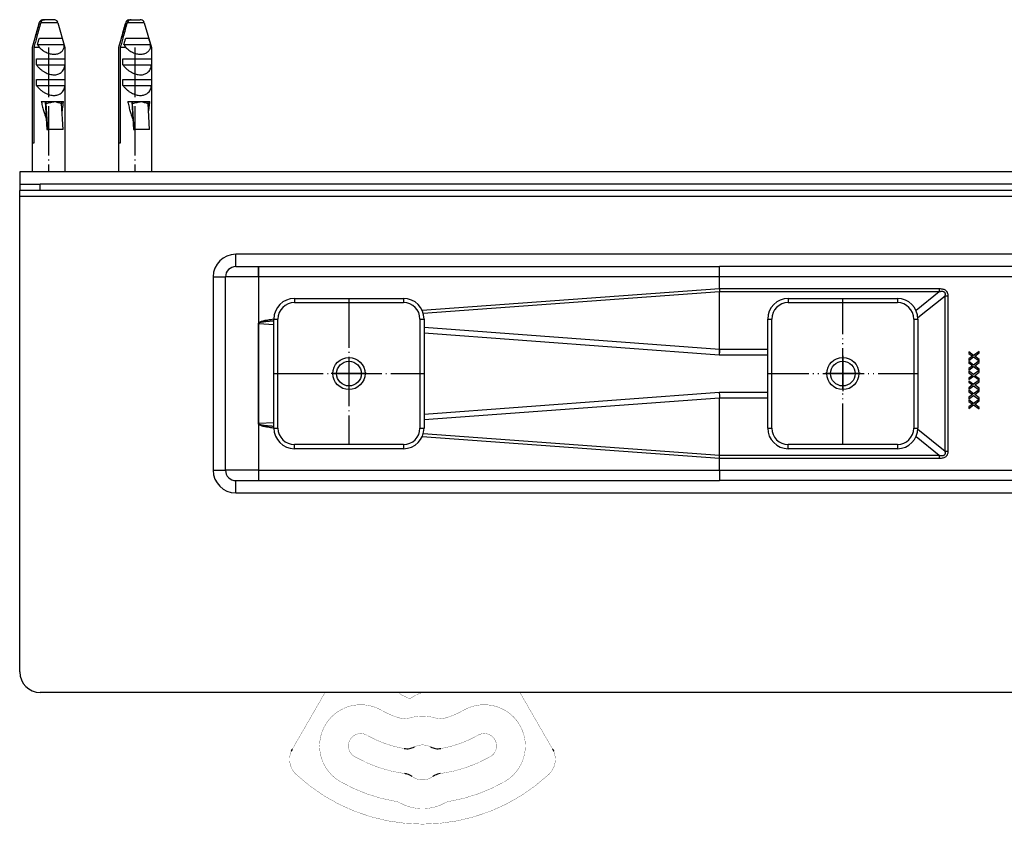
# Model space of a CAD drawing. Units: millimetres. Extents: x -128 to 405, y 0 to 842.
# Drawn here: x -128 to -8, y 509 to 606 of the extents above; entities that cross this region are included whole.
import ezdxf

# ---------------------------------------------------------------- set-up
doc = ezdxf.new("R2010")
doc.units = ezdxf.units.MM
doc.linetypes.add('DOT_CENTER', pattern=[14, 12, -1, 0, -1])
doc.linetypes.add('PHANTOM', pattern=[13, 10, -1, 0, -1, 0, -1])
doc.layers.add('1', color=7, linetype='Continuous')

# ---------------------------------------------------------------- blocks, each defined once
blk = doc.blocks.new('915055001_19mm__1', base_point=(-176.19, 1126.7))
at = {"color": 3, "linetype": 'Continuous'}
for p, q in [((-189.44, 1144.95), (-189.44, 1143.95)), ((-189.44, 1143.95), (-162.94, 1143.95)), ((-162.94, 1144.95), (-162.94, 1143.95)), ((-194.44, 1139.95), (-193.44, 1139.95)), ((-193.44, 1113.45), (-193.44, 1139.95)), ((-158.94, 1139.95), (-158.94, 1113.45)), ((-158.94, 1139.95), (-157.94, 1139.95)), ((-194.44, 1113.45), (-193.44, 1113.45)), ((-158.94, 1113.45), (-157.94, 1113.45)), ((-189.44, 1108.45), (-189.44, 1109.45)), ((-162.94, 1109.45), (-189.44, 1109.45)), ((-162.94, 1109.45), (-162.94, 1108.45))]:
    blk.add_line(p, q, dxfattribs=at)
at = {"color": 7, "linetype": 'Continuous'}
for p, q in [((-189.44, 1144.95), (-162.94, 1144.95)), ((-194.44, 1113.45), (-194.44, 1139.95)), ((-157.94, 1139.95), (-157.94, 1113.45)), ((-162.94, 1108.45), (-189.44, 1108.45))]:
    blk.add_line(p, q, dxfattribs=at)
blk.add_circle((-176.19, 1126.7), 3.9, dxfattribs=at)
for centre, start, end in [((-189.44, 1139.95), 90, 180), ((-162.94, 1139.95), 360, 90), ((-189.44, 1113.45), 180, 270), ((-162.94, 1113.45), 270, 360)]:
    blk.add_arc(centre, 5, start, end, dxfattribs=at)
at = {"color": 3, "linetype": 'Continuous'}
for centre, start, end in [((-189.44, 1139.95), 90, 180), ((-162.94, 1139.95), 360, 90), ((-189.44, 1113.45), 180, 270), ((-162.94, 1113.45), 270, 0)]:
    blk.add_arc(centre, 4, start, end, dxfattribs=at)
at = {"layer": '1', "color": 2, "linetype": 'DOT_CENTER'}
for p, q in [((-176.19, 1144.95), (-176.19, 1109.45)), ((-194.44, 1126.7), (-157.94, 1126.7)), ((-171.9, 1126.7), (-180.48, 1126.7))]:
    blk.add_line(p, q, dxfattribs=at)
blk = doc.blocks.new('915055001_19mm__2', base_point=(-176.19, 1126.7))
blk.add_blockref('915055001_19mm__1', (-176.19, 1126.7))
blk = doc.blocks.new('915055001_19mm__7', base_point=(-56.19, 1126.7))
at = {"color": 7, "linetype": 'Continuous'}
for p, q in [((-69.44, 1144.95), (-42.94, 1144.95)), ((-74.44, 1113.45), (-74.44, 1139.95)), ((-37.94, 1139.95), (-37.94, 1113.45)), ((-42.94, 1108.45), (-69.44, 1108.45))]:
    blk.add_line(p, q, dxfattribs=at)
at = {"color": 3, "linetype": 'Continuous'}
for p, q in [((-69.44, 1144.95), (-69.44, 1143.95)), ((-69.44, 1143.95), (-42.94, 1143.95)), ((-42.94, 1144.95), (-42.94, 1143.95)), ((-74.44, 1139.95), (-73.44, 1139.95)), ((-73.44, 1113.45), (-73.44, 1139.95)), ((-38.94, 1139.95), (-38.94, 1113.45)), ((-38.94, 1139.95), (-37.94, 1139.95)), ((-74.44, 1113.45), (-73.44, 1113.45)), ((-38.94, 1113.45), (-37.94, 1113.45)), ((-42.94, 1109.45), (-69.44, 1109.45)), ((-69.44, 1108.45), (-69.44, 1109.45)), ((-42.94, 1109.45), (-42.94, 1108.45))]:
    blk.add_line(p, q, dxfattribs=at)
at = {"color": 7, "linetype": 'Continuous'}
blk.add_circle((-56.19, 1126.7), 3.9, dxfattribs=at)
for centre, start, end in [((-69.44, 1139.95), 90, 180), ((-42.94, 1139.95), 0, 90), ((-69.44, 1113.45), 180, 270), ((-42.94, 1113.45), 270, 360)]:
    blk.add_arc(centre, 5, start, end, dxfattribs=at)
at = {"color": 3, "linetype": 'Continuous'}
for centre, start, end in [((-69.44, 1139.95), 90, 180), ((-42.94, 1139.95), 0, 90), ((-69.44, 1113.45), 180, 270), ((-42.94, 1113.45), 270, 0)]:
    blk.add_arc(centre, 4, start, end, dxfattribs=at)
at = {"layer": '1', "color": 2, "linetype": 'PHANTOM'}
for p, q in [((-56.19, 1109.45), (-56.19, 1144.95)), ((-74.44, 1126.7), (-37.94, 1126.7))]:
    blk.add_line(p, q, dxfattribs=at)
at = {"layer": '1', "color": 2, "linetype": 'DOT_CENTER'}
for p, q in [((-56.19, 1130.99), (-56.19, 1122.41)), ((-51.9, 1126.7), (-60.48, 1126.7))]:
    blk.add_line(p, q, dxfattribs=at)
blk = doc.blocks.new('915055001_19mm_2__8', base_point=(-56.19, 1126.7))
blk.add_blockref('915055001_19mm__7', (-56.19, 1126.7))
blk = doc.blocks.new('984904533__14', base_point=(-238.68, 1194.2))
at = {"color": 7, "linetype": 'Continuous'}
for p, q in [((-251.45, 1211.97), (-253.2, 1205.9)), ((-250.69, 1212.68), (-250.49, 1212.7)), ((-250.49, 1212.7), (-250.15, 1212.7)), ((-247.9, 1212.7), (-250.15, 1212.7)), ((-247.7, 1212.68), (-247.9, 1212.7)), ((-246.94, 1211.97), (-245.2, 1205.9)), ((-230.45, 1211.97), (-232.19, 1205.9)), ((-229.69, 1212.68), (-229.49, 1212.7)), ((-229.49, 1212.7), (-229.15, 1212.7)), ((-229.15, 1212.7), (-226.9, 1212.7)), ((-226.7, 1212.68), (-226.9, 1212.7)), ((-225.94, 1211.97), (-224.19, 1205.9)), ((-253.2, 1205.9), (-253.1, 1205.9)), ((-253.2, 1205.9), (-253.2, 1175.7)), ((-253.1, 1182.7), (-253.1, 1205.9)), ((-252.77, 1205.9), (-252.77, 1182.7)), ((-251.4, 1205.9), (-252.77, 1205.9)), ((-251.88, 1206.7), (-245.44, 1206.7)), ((-251.42, 1208.2), (-248.54, 1208.2)), ((-247.64, 1208.2), (-245.9, 1208.2)), ((-245.2, 1205.9), (-245.38, 1205.9)), ((-245.2, 1205.9), (-245.2, 1175.7)), ((-232.19, 1205.9), (-232.19, 1175.7)), ((-232.19, 1205.9), (-232.1, 1205.9)), ((-232.1, 1182.7), (-232.1, 1205.9)), ((-231.77, 1205.9), (-231.77, 1182.7)), ((-230.4, 1205.9), (-231.77, 1205.9)), ((-230.87, 1206.7), (-224.44, 1206.7)), ((-230.42, 1208.2), (-227.53, 1208.2)), ((-226.64, 1208.2), (-224.9, 1208.2)), ((-224.19, 1205.9), (-224.38, 1205.9)), ((-224.19, 1205.9), (-224.19, 1175.7)), ((-252.11, 1203.2), (-245.21, 1203.2)), ((-252.11, 1201.7), (-252.11, 1203.2)), ((-252.11, 1201.7), (-245.21, 1201.7)), ((-245.21, 1203.2), (-245.21, 1201.7)), ((-231.11, 1203.2), (-224.2, 1203.2)), ((-231.11, 1201.7), (-231.11, 1203.2)), ((-231.11, 1201.7), (-224.2, 1201.7)), ((-224.2, 1203.2), (-224.2, 1201.7)), ((-252.11, 1198.2), (-245.21, 1198.2)), ((-252.11, 1196.7), (-252.11, 1198.2)), ((-252.11, 1196.7), (-245.21, 1196.7)), ((-245.21, 1198.2), (-245.21, 1196.7)), ((-231.11, 1198.2), (-224.2, 1198.2)), ((-231.11, 1196.7), (-231.11, 1198.2)), ((-231.11, 1196.7), (-224.2, 1196.7)), ((-224.2, 1198.2), (-224.2, 1196.7)), ((-250.95, 1192.8), (-249.98, 1192.8)), ((-249.98, 1192.8), (-249.57, 1185.99)), ((-249.98, 1192.8), (-249.88, 1192.8)), ((-249.88, 1192.8), (-246.3, 1192.8)), ((-249.4, 1185.99), (-249.78, 1192.3)), ((-247.71, 1192.76), (-247.71, 1192.78)), ((-246.3, 1192.8), (-246.21, 1192.8)), ((-246.21, 1192.8), (-245.57, 1192.8)), ((-245.64, 1185.99), (-246.01, 1192.3)), ((-229.95, 1192.8), (-228.97, 1192.8)), ((-228.97, 1192.8), (-228.88, 1192.8)), ((-228.97, 1192.8), (-228.57, 1185.99)), ((-228.88, 1192.8), (-225.3, 1192.8)), ((-228.4, 1185.99), (-228.78, 1192.3)), ((-226.71, 1192.76), (-226.71, 1192.78)), ((-225.3, 1192.8), (-225.2, 1192.8)), ((-225.2, 1192.8), (-224.56, 1192.8)), ((-224.63, 1185.99), (-225.01, 1192.3)), ((-249.57, 1185.99), (-249.4, 1185.99)), ((-245.64, 1185.99), (-249.4, 1185.99)), ((-228.57, 1185.99), (-228.4, 1185.99)), ((-224.63, 1185.99), (-228.4, 1185.99)), ((-252.77, 1182.7), (-253.1, 1182.7)), ((-231.77, 1182.7), (-232.1, 1182.7))]:
    blk.add_line(p, q, dxfattribs=at)
at = {"color": 3, "linetype": 'Continuous'}
for p, q in [((-251.44, 1211.97), (-251.45, 1211.97)), ((-246.94, 1211.97), (-251.1, 1211.97)), ((-230.43, 1211.97), (-230.45, 1211.97)), ((-225.94, 1211.97), (-230.1, 1211.97))]:
    blk.add_line(p, q, dxfattribs=at)
at = {"color": 7, "linetype": 'Continuous'}
for centre, radius, start, end in [((-250.49, 1211.7), 1, 101.3189, 164), ((-250.49, 1211.72), 0.981, 101.641, 164.8695), ((-250.15, 1211.71), 0.985, 90.1435, 164.6584), ((-247.9, 1211.7), 1, 16, 78.6811), ((-229.49, 1211.7), 1, 101.3189, 164), ((-229.49, 1211.72), 0.981, 101.641, 164.8695), ((-229.15, 1211.71), 0.985, 90.1435, 164.6584), ((-226.9, 1211.7), 1, 16, 78.6811), ((-246.87, 1209.1), 5.55, 205.6454, 215.2661), ((-248.97, 1206), 3.6, 358.2717, 11.1266), ((-225.87, 1209.1), 5.55, 205.6454, 215.2661), ((-227.97, 1206), 3.6, 358.2717, 11.1266)]:
    blk.add_arc(centre, radius, start, end, dxfattribs=at)
for points, knots in [([(-253.1, 1205.9), (-252.98, 1206.34), (-252.74, 1207.24), (-252.34, 1208.7), (-251.91, 1210.28), (-251.59, 1211.41), (-251.44, 1211.97)], [0, 0, 0, 0, 1.389598, 2.779173, 4.540789, 6.30231, 6.30231, 6.30231, 6.30231]), ([(-251.1, 1211.97), (-251.26, 1211.41), (-251.57, 1210.28), (-252, 1208.7), (-252.4, 1207.24), (-252.65, 1206.34), (-252.77, 1205.9)], [0, 0, 0, 0, 1.761521, 3.523138, 4.912712, 6.30231, 6.30231, 6.30231, 6.30231]), ([(-232.1, 1205.9), (-231.98, 1206.34), (-231.73, 1207.24), (-231.34, 1208.7), (-230.9, 1210.28), (-230.59, 1211.41), (-230.43, 1211.97)], [0, 0, 0, 0, 1.389598, 2.779173, 4.540789, 6.30231, 6.30231, 6.30231, 6.30231]), ([(-230.1, 1211.97), (-230.26, 1211.41), (-230.57, 1210.28), (-231, 1208.7), (-231.4, 1207.24), (-231.64, 1206.34), (-231.77, 1205.9)], [0, 0, 0, 0, 1.761521, 3.523138, 4.912712, 6.30231, 6.30231, 6.30231, 6.30231]), ([(-251.88, 1206.7), (-251.8, 1206.95), (-251.65, 1207.45), (-251.5, 1207.95), (-251.42, 1208.2)], [0, 0, 0, 0, 0.783673, 1.567228, 1.567228, 1.567228, 1.567228]), ([(-251.4, 1205.9), (-251.16, 1205.68), (-250.67, 1205.25), (-249.8, 1204.74), (-248.85, 1204.39), (-247.88, 1204.26), (-246.99, 1204.37), (-246.24, 1204.72), (-245.68, 1205.25), (-245.48, 1205.68), (-245.38, 1205.9)], [0, 0, 0, 0, 0.962757, 1.979314, 3.001237, 3.976862, 4.870689, 5.678006, 6.417979, 7.114868, 7.114868, 7.114868, 7.114868]), ([(-248.54, 1208.2), (-248.38, 1208.2), (-248.08, 1208.2), (-247.79, 1208.2), (-247.64, 1208.2)], [0, 0, 0, 0, 0.4589272, 0.8951551, 0.8951551, 0.8951551, 0.8951551]), ([(-245.9, 1208.2), (-245.82, 1207.95), (-245.67, 1207.45), (-245.52, 1206.95), (-245.44, 1206.7)], [0, 0, 0, 0, 0.783555, 1.567228, 1.567228, 1.567228, 1.567228]), ([(-230.87, 1206.7), (-230.8, 1206.95), (-230.65, 1207.45), (-230.5, 1207.95), (-230.42, 1208.2)], [0, 0, 0, 0, 0.783673, 1.567228, 1.567228, 1.567228, 1.567228]), ([(-230.4, 1205.9), (-230.16, 1205.68), (-229.66, 1205.25), (-228.79, 1204.74), (-227.85, 1204.39), (-226.88, 1204.26), (-225.98, 1204.37), (-225.23, 1204.72), (-224.68, 1205.25), (-224.47, 1205.68), (-224.38, 1205.9)], [0, 0, 0, 0, 0.962757, 1.979314, 3.001237, 3.976862, 4.870689, 5.678006, 6.417979, 7.114868, 7.114868, 7.114868, 7.114868]), ([(-227.53, 1208.2), (-227.38, 1208.2), (-227.08, 1208.2), (-226.78, 1208.2), (-226.64, 1208.2)], [0, 0, 0, 0, 0.4589274, 0.8951565, 0.8951565, 0.8951565, 0.8951565]), ([(-224.9, 1208.2), (-224.82, 1207.95), (-224.67, 1207.45), (-224.52, 1206.95), (-224.44, 1206.7)], [0, 0, 0, 0, 0.783555, 1.567228, 1.567228, 1.567228, 1.567228]), ([(-252.11, 1201.7), (-251.98, 1201.52), (-251.7, 1201.17), (-251.2, 1200.7), (-250.66, 1200.27), (-249.92, 1199.8), (-248.99, 1199.42), (-247.9, 1199.25), (-246.93, 1199.38), (-246.22, 1199.74), (-245.75, 1200.19), (-245.46, 1200.65), (-245.27, 1201.16), (-245.23, 1201.52), (-245.21, 1201.7)], [0, 0, 0, 0, 0.662694, 1.349996, 2.047564, 2.739471, 3.9674, 5.048979, 5.988867, 6.864981, 7.393448, 7.92444, 8.463113, 9.010559, 9.010559, 9.010559, 9.010559]), ([(-231.11, 1201.7), (-230.97, 1201.52), (-230.69, 1201.17), (-230.2, 1200.7), (-229.66, 1200.27), (-228.92, 1199.8), (-227.98, 1199.42), (-226.9, 1199.25), (-225.93, 1199.38), (-225.22, 1199.74), (-224.75, 1200.19), (-224.46, 1200.65), (-224.27, 1201.16), (-224.23, 1201.52), (-224.2, 1201.7)], [0, 0, 0, 0, 0.662694, 1.349996, 2.047564, 2.739471, 3.9674, 5.048979, 5.988867, 6.864981, 7.393448, 7.92444, 8.463113, 9.010559, 9.010559, 9.010559, 9.010559]), ([(-252.11, 1196.7), (-251.98, 1196.52), (-251.7, 1196.17), (-251.2, 1195.7), (-250.66, 1195.27), (-249.92, 1194.8), (-248.99, 1194.42), (-247.9, 1194.25), (-246.93, 1194.38), (-246.22, 1194.74), (-245.75, 1195.19), (-245.46, 1195.65), (-245.27, 1196.16), (-245.23, 1196.52), (-245.21, 1196.7)], [0, 0, 0, 0, 0.662693, 1.349995, 2.047563, 2.739469, 3.9674, 5.048979, 5.988867, 6.864981, 7.393448, 7.92444, 8.463113, 9.010559, 9.010559, 9.010559, 9.010559]), ([(-231.11, 1196.7), (-230.97, 1196.52), (-230.69, 1196.17), (-230.2, 1195.7), (-229.66, 1195.27), (-228.92, 1194.8), (-227.98, 1194.42), (-226.9, 1194.25), (-225.93, 1194.38), (-225.22, 1194.74), (-224.75, 1195.19), (-224.46, 1195.65), (-224.27, 1196.16), (-224.23, 1196.52), (-224.2, 1196.7)], [0, 0, 0, 0, 0.662693, 1.349995, 2.047563, 2.739469, 3.9674, 5.048979, 5.988867, 6.864981, 7.393448, 7.92444, 8.463113, 9.010559, 9.010559, 9.010559, 9.010559]), ([(-250.95, 1192.8), (-250.94, 1192.78), (-250.94, 1192.74), (-250.84, 1192.3), (-250.65, 1191.5), (-250.35, 1190.39), (-250.05, 1189.4), (-249.83, 1188.78), (-249.72, 1188.49)], [0, 0, 0, 0, 0.058349, 0.116662, 1.367764, 2.514673, 3.55378, 4.481869, 4.481869, 4.481869, 4.481869]), ([(-249.78, 1192.3), (-249.78, 1192.43), (-249.79, 1192.63), (-249.93, 1192.75), (-249.98, 1192.8)], [0, 0, 0, 0, 0.3620165, 0.5528646, 0.5528646, 0.5528646, 0.5528646]), ([(-249.88, 1192.8), (-249.7, 1192.79), (-249.34, 1192.78), (-248.76, 1192.75), (-248.22, 1192.71), (-247.86, 1192.76), (-247.71, 1192.78)], [0, 0, 0, 0, 0.532036, 1.082055, 1.736158, 2.169879, 2.169879, 2.169879, 2.169879]), ([(-247.71, 1192.78), (-247.58, 1192.78), (-247.33, 1192.77), (-246.96, 1192.78), (-246.61, 1192.79), (-246.4, 1192.8), (-246.3, 1192.8)], [0, 0, 0, 0, 0.382558, 0.762326, 1.118381, 1.414563, 1.414563, 1.414563, 1.414563]), ([(-246.21, 1192.8), (-246.16, 1192.75), (-246.02, 1192.63), (-246.01, 1192.43), (-246.01, 1192.3)], [0, 0, 0, 0, 0.1908231, 0.5527938, 0.5527938, 0.5527938, 0.5527938]), ([(-245.89, 1190.34), (-245.86, 1190.57), (-245.78, 1191.06), (-245.67, 1191.84), (-245.61, 1192.41), (-245.57, 1192.74), (-245.57, 1192.78), (-245.57, 1192.8)], [0, 0, 0, 0, 0.700232, 1.485926, 2.361985, 2.419103, 2.476473, 2.476473, 2.476473, 2.476473]), ([(-229.95, 1192.8), (-229.94, 1192.78), (-229.93, 1192.74), (-229.83, 1192.3), (-229.65, 1191.5), (-229.35, 1190.39), (-229.05, 1189.4), (-228.83, 1188.78), (-228.72, 1188.49)], [0, 0, 0, 0, 0.058349, 0.116662, 1.367764, 2.514673, 3.55378, 4.481869, 4.481869, 4.481869, 4.481869]), ([(-228.78, 1192.3), (-228.78, 1192.43), (-228.79, 1192.62), (-228.93, 1192.75), (-228.97, 1192.8)], [0, 0, 0, 0, 0.3624096, 0.5518823, 0.5518823, 0.5518823, 0.5518823]), ([(-228.88, 1192.8), (-228.7, 1192.79), (-228.34, 1192.78), (-227.76, 1192.75), (-227.21, 1192.71), (-226.85, 1192.76), (-226.71, 1192.78)], [0, 0, 0, 0, 0.536793, 1.087491, 1.741594, 2.175315, 2.175315, 2.175315, 2.175315]), ([(-226.71, 1192.78), (-226.58, 1192.78), (-226.33, 1192.77), (-225.96, 1192.78), (-225.61, 1192.79), (-225.39, 1192.8), (-225.3, 1192.8)], [0, 0, 0, 0, 0.382558, 0.762326, 1.118381, 1.414563, 1.414563, 1.414563, 1.414563]), ([(-225.2, 1192.8), (-225.16, 1192.75), (-225.02, 1192.63), (-225.01, 1192.43), (-225.01, 1192.3)], [0, 0, 0, 0, 0.1908231, 0.5527938, 0.5527938, 0.5527938, 0.5527938]), ([(-224.89, 1190.34), (-224.85, 1190.57), (-224.77, 1191.06), (-224.67, 1191.84), (-224.6, 1192.41), (-224.57, 1192.74), (-224.57, 1192.78), (-224.56, 1192.8)], [0, 0, 0, 0, 0.700232, 1.485926, 2.361985, 2.419103, 2.476473, 2.476473, 2.476473, 2.476473])]:
    blk.add_open_spline(points, degree=3, knots=knots, dxfattribs=at)
at = {"color": 3, "linetype": 'Continuous'}
for points, knots in [([(-247.71, 1192.76), (-247.88, 1192.72), (-248.23, 1192.65), (-248.76, 1192.53), (-249.27, 1192.41), (-249.62, 1192.34), (-249.78, 1192.3)], [0, 0, 0, 0, 0.530029, 1.059973, 1.633588, 2.119863, 2.119863, 2.119863, 2.119863]), ([(-246.01, 1192.3), (-246.14, 1192.34), (-246.42, 1192.41), (-246.84, 1192.53), (-247.28, 1192.65), (-247.57, 1192.72), (-247.71, 1192.76)], [0, 0, 0, 0, 0.397781, 0.880085, 1.320096, 1.759928, 1.759928, 1.759928, 1.759928]), ([(-226.71, 1192.76), (-226.88, 1192.72), (-227.22, 1192.65), (-227.75, 1192.53), (-228.27, 1192.41), (-228.62, 1192.34), (-228.78, 1192.3)], [0, 0, 0, 0, 0.530029, 1.059973, 1.633588, 2.119863, 2.119863, 2.119863, 2.119863]), ([(-225.01, 1192.3), (-225.13, 1192.34), (-225.42, 1192.41), (-225.84, 1192.53), (-226.28, 1192.65), (-226.56, 1192.72), (-226.71, 1192.76)], [0, 0, 0, 0, 0.397781, 0.880085, 1.320096, 1.759928, 1.759928, 1.759928, 1.759928])]:
    blk.add_open_spline(points, degree=3, knots=knots, dxfattribs=at)
at = {"layer": '1', "color": 2, "linetype": 'DOT_CENTER'}
for p, q in [((-249.2, 1205.9), (-249.2, 1175.7)), ((-228.19, 1205.9), (-228.19, 1175.7))]:
    blk.add_line(p, q, dxfattribs=at)
blk = doc.blocks.new('984904533__15', base_point=(-238.68, 1194.2))
blk.add_blockref('984904533__14', (-238.68, 1194.2))
blk = doc.blocks.new('588884928_W_0800mm_Artikelnummer_588884939__16', base_point=(43.81, 1112.45))
at = {"color": 7, "linetype": 'Continuous'}
for p, q in [((-256.19, 1172.7), (-256.19, 1171.2)), ((-256.19, 1172.7), (-253.2, 1172.7)), ((-253.2, 1172.7), (-251.19, 1172.7)), ((-246.81, 1172.7), (-251.19, 1172.7)), ((-245.2, 1172.7), (-246.81, 1172.7)), ((-236.42, 1172.7), (-245.2, 1172.7)), ((-232.19, 1172.7), (-236.42, 1172.7)), ((-224.19, 1172.7), (-232.19, 1172.7)), ((-221.19, 1172.7), (-224.19, 1172.7)), ((308.81, 1172.7), (-221.19, 1172.7)), ((-256.19, 1170.2), (-256.19, 1171.2)), ((-251.19, 1171.2), (-256.19, 1171.2)), ((-256.19, 1169.7), (-256.19, 1170.2)), ((338.81, 1171.2), (-251.19, 1171.2)), ((-256.19, 1168.7), (-256.19, 1169.7)), ((-256.19, 1152.7), (-256.19, 1168.7)), ((-256.19, 1054.2), (-256.19, 1152.7)), ((-203.69, 1152.7), (-198.19, 1152.7)), ((-198.19, 1152.7), (-198.12, 1152.7)), ((-198.12, 1152.7), (-86.12, 1152.7)), ((109.18, 1152.7), (-86.12, 1152.7)), ((-206.19, 1103.2), (-206.19, 1150.2)), ((-198.17, 1150.18), (-198.18, 1138.99)), ((-198.17, 1150.18), (-198.17, 1138.99)), ((-198.19, 1114.4), (-198.18, 1138.99)), ((-198.18, 1138.99), (-198.17, 1114.48)), ((-25.58, 1131.96), (-25.58, 1131.59)), ((-24.4, 1131.12), (-25.58, 1131.96)), ((-23.03, 1132.1), (-24.4, 1131.12)), ((-24.14, 1130.93), (-23.03, 1131.72)), ((-23.03, 1131.72), (-23.03, 1132.1)), ((-25.58, 1131.59), (-24.66, 1130.93)), ((-24.66, 1130.93), (-25.58, 1130.27)), ((-25.58, 1129.9), (-24.4, 1130.74)), ((-25.58, 1130.27), (-25.58, 1129.9)), ((-25.58, 1129.63), (-25.58, 1129.25)), ((-24.4, 1128.78), (-25.58, 1129.63)), ((-24.4, 1130.74), (-23.02, 1129.77)), ((-23.02, 1129.77), (-24.4, 1128.78)), ((-23.03, 1130.14), (-24.14, 1130.93)), ((-24.14, 1128.6), (-23.03, 1129.39)), ((-23.02, 1129.77), (-23.03, 1130.14)), ((-23.03, 1129.39), (-23.02, 1129.77)), ((-24.66, 1128.6), (-25.58, 1129.25)), ((-24.66, 1128.6), (-25.58, 1127.94)), ((-25.58, 1127.56), (-24.4, 1128.41)), ((-25.58, 1127.94), (-25.58, 1127.56)), ((-24.4, 1126.45), (-25.58, 1127.29)), ((-25.58, 1127.29), (-25.58, 1126.92)), ((-25.58, 1126.92), (-24.66, 1126.26)), ((-24.4, 1128.41), (-23.02, 1127.44)), ((-23.02, 1127.44), (-24.4, 1126.45)), ((-23.03, 1127.8), (-24.14, 1128.6)), ((-24.14, 1126.26), (-23.03, 1127.06)), ((-23.02, 1127.44), (-23.03, 1127.8)), ((-23.03, 1127.06), (-23.02, 1127.44)), ((-24.66, 1126.26), (-25.58, 1125.6)), ((-25.58, 1125.23), (-24.4, 1126.08)), ((-25.58, 1125.6), (-25.58, 1125.23)), ((-25.58, 1124.96), (-25.58, 1124.59)), ((-25.58, 1124.96), (-24.4, 1124.12)), ((-25.58, 1124.59), (-24.66, 1123.93)), ((-23.02, 1125.1), (-24.4, 1126.08)), ((-23.02, 1125.1), (-24.4, 1124.12)), ((-24.14, 1126.26), (-23.03, 1125.47)), ((-24.14, 1123.93), (-23.03, 1124.72)), ((-23.02, 1125.1), (-23.03, 1125.47)), ((-23.03, 1124.72), (-23.02, 1125.1)), ((-24.66, 1123.93), (-25.58, 1123.27)), ((-25.58, 1122.9), (-24.4, 1123.74)), ((-25.58, 1123.27), (-25.58, 1122.9)), ((-24.4, 1121.78), (-25.58, 1122.63)), ((-25.58, 1122.63), (-25.58, 1122.25)), ((-25.58, 1122.25), (-24.66, 1121.6)), ((-24.4, 1123.74), (-23.03, 1122.76)), ((-23.03, 1122.76), (-24.4, 1121.78)), ((-23.03, 1123.14), (-24.14, 1123.93)), ((-24.14, 1121.6), (-23.03, 1122.39)), ((-23.03, 1122.76), (-23.03, 1123.14)), ((-23.03, 1122.39), (-23.03, 1122.76)), ((-24.66, 1121.6), (-25.58, 1120.94)), ((-25.58, 1120.56), (-24.4, 1121.41)), ((-25.58, 1120.94), (-25.58, 1120.56)), ((-24.4, 1119.45), (-25.58, 1120.29)), ((-25.58, 1120.29), (-25.58, 1119.92)), ((-25.58, 1119.92), (-24.66, 1119.26)), ((-24.4, 1121.41), (-23.03, 1120.43)), ((-23.03, 1120.43), (-24.4, 1119.45)), ((-23.03, 1120.8), (-24.14, 1121.6)), ((-24.14, 1119.26), (-23.03, 1120.06)), ((-23.03, 1120.43), (-23.03, 1120.8)), ((-23.03, 1120.06), (-23.03, 1120.43)), ((-24.66, 1119.26), (-25.58, 1118.6)), ((-25.58, 1118.23), (-24.4, 1119.08)), ((-25.58, 1118.6), (-25.58, 1118.23)), ((-24.4, 1119.08), (-23.03, 1118.1)), ((-23.03, 1118.47), (-24.14, 1119.26)), ((-23.03, 1118.1), (-23.03, 1118.47)), ((-198.17, 1114.48), (-198.17, 1114.4)), ((-203.69, 1100.7), (-198.19, 1100.7)), ((-198.19, 1100.7), (-198.12, 1100.7)), ((-198.12, 1100.7), (-86.12, 1100.7)), ((109.18, 1100.7), (-86.12, 1100.7)), ((338.81, 1049.2), (-251.19, 1049.2))]:
    blk.add_line(p, q, dxfattribs=at)
at = {"color": 3, "linetype": 'Continuous'}
for p, q in [((-251.19, 1171.2), (-251.19, 1172.7)), ((-253.85, 1169.7), (-256.19, 1169.7)), ((-250.65, 1169.7), (-253.85, 1169.7)), ((-247.75, 1169.7), (-250.65, 1169.7)), ((-246.81, 1169.7), (-247.75, 1169.7)), ((-244.55, 1169.7), (-246.81, 1169.7)), ((-232.84, 1169.7), (-244.55, 1169.7)), ((-229.64, 1169.7), (-232.84, 1169.7)), ((-226.74, 1169.7), (-229.64, 1169.7)), ((-223.54, 1169.7), (-226.74, 1169.7)), ((311.15, 1169.7), (-223.54, 1169.7)), ((291.31, 1155.7), (-203.69, 1155.7)), ((-203.69, 1152.7), (-203.69, 1155.7)), ((-198.19, 1152.7), (-198.19, 1150.2)), ((-209.19, 1150.2), (-209.19, 1103.2)), ((-209.19, 1150.2), (-206.19, 1150.2)), ((-198.19, 1150.2), (-206.19, 1150.2)), ((-198.19, 1150.2), (-198.17, 1150.18)), ((-86.17, 1150.2), (-198.17, 1150.2)), ((-198.17, 1150.2), (-198.17, 1150.18)), ((-86.17, 1147.35), (-86.17, 1150.2)), ((-0.59, 1150.2), (-86.17, 1150.2)), ((-158.41, 1142.07), (-86.17, 1147.35)), ((-86.18, 1146.56), (-158.13, 1141.29)), ((-32.77, 1146.56), (-86.18, 1146.56)), ((-86.18, 1131.29), (-86.18, 1146.56)), ((-86.17, 1147.35), (-32.77, 1147.35)), ((-32.77, 1146.56), (-38.4, 1142.03)), ((-32.77, 1147.35), (-32.77, 1146.56)), ((-37.96, 1140.29), (-31.31, 1145.63)), ((-31.31, 1107.77), (-31.31, 1145.63)), ((-31.31, 1145.63), (-30.67, 1145.63)), ((-30.67, 1145.63), (-30.67, 1107.77)), ((-198.12, 1138.85), (-194.44, 1138.65)), ((-86.18, 1132.56), (-157.94, 1137.9)), ((-157.94, 1136.63), (-86.22, 1131.29)), ((-86.19, 1132.08), (-86.22, 1131.29)), ((-86.18, 1132.56), (-86.19, 1132.08)), ((-74.44, 1132.56), (-86.18, 1132.56)), ((-86.18, 1131.29), (-74.44, 1131.29)), ((-86.22, 1122.1), (-157.94, 1116.76)), ((-86.22, 1122.1), (-86.19, 1121.31)), ((-74.44, 1122.1), (-86.18, 1122.1)), ((-157.94, 1115.5), (-86.18, 1120.84)), ((-86.19, 1121.31), (-86.18, 1120.84)), ((-86.18, 1106.84), (-86.18, 1120.84)), ((-86.18, 1120.84), (-74.44, 1120.84)), ((-198.17, 1114.4), (-198.17, 1103.2)), ((-194.44, 1114.75), (-198.12, 1114.55)), ((-31.31, 1107.77), (-37.96, 1113.11)), ((-86.17, 1106.05), (-158.41, 1111.33)), ((-158.13, 1112.1), (-86.18, 1106.84)), ((-38.4, 1111.37), (-32.77, 1106.84)), ((-30.67, 1107.77), (-31.31, 1107.77)), ((-86.18, 1106.84), (-32.77, 1106.84)), ((-86.17, 1103.2), (-86.17, 1106.05)), ((-32.77, 1106.05), (-86.17, 1106.05)), ((-32.77, 1106.84), (-32.77, 1106.05)), ((-209.19, 1103.2), (-206.19, 1103.2)), ((-198.17, 1103.2), (-206.19, 1103.2)), ((-198.19, 1103.13), (-198.17, 1103.2)), ((-198.19, 1103.13), (-198.19, 1100.7)), ((-198.17, 1103.2), (-86.17, 1103.2)), ((-86.17, 1103.2), (-0.59, 1103.2)), ((-203.69, 1097.7), (-203.69, 1100.7)), ((-203.69, 1097.7), (291.31, 1097.7))]:
    blk.add_line(p, q, dxfattribs=at)
at = {"color": 7, "linetype": 'Continuous'}
for centre in [(-176.19, 1126.7), (-56.19, 1126.7)]:
    blk.add_circle(centre, 3, dxfattribs=at)
at = {"color": 3, "linetype": 'Continuous'}
for centre, start, end in [((-203.69, 1150.2), 90, 180), ((-203.69, 1103.2), 180, 270)]:
    blk.add_arc(centre, 5.5, start, end, dxfattribs=at)
at = {"color": 7, "linetype": 'Continuous'}
for centre, radius, start, end in [((-203.69, 1150.2), 2.5, 90, 180), ((-197.94, 1138.99), 0.229, 179.2923, 217.4304), ((-197.92, 1114.4), 0.243, 143.847, 179.9007), ((-203.69, 1103.2), 2.5, 180, 270), ((-251.19, 1054.2), 5, 180, 270)]:
    blk.add_arc(centre, radius, start, end, dxfattribs=at)
at = {"color": 3, "linetype": 'Continuous'}
for points, knots in [([(-198.17, 1150.2), (-198.17, 1150.33), (-198.17, 1150.59), (-198.16, 1150.96), (-198.16, 1151.32), (-198.16, 1151.65), (-198.15, 1151.94), (-198.15, 1152.17), (-198.14, 1152.35), (-198.14, 1152.49), (-198.13, 1152.6), (-198.13, 1152.66), (-198.12, 1152.69), (-198.12, 1152.7)], [0, 0, 0, 0, 0.393468, 0.773712, 1.134013, 1.467652, 1.76791, 1.984969, 2.166193, 2.30998, 2.414742, 2.47893, 2.501367, 2.501367, 2.501367, 2.501367]), ([(-86.17, 1150.2), (-86.17, 1150.33), (-86.17, 1150.59), (-86.16, 1150.96), (-86.16, 1151.32), (-86.16, 1151.65), (-86.15, 1151.94), (-86.15, 1152.17), (-86.14, 1152.35), (-86.14, 1152.49), (-86.13, 1152.6), (-86.13, 1152.66), (-86.12, 1152.69), (-86.12, 1152.7)], [0, 0, 0, 0, 0.393468, 0.773712, 1.134013, 1.467652, 1.76791, 1.98497, 2.166198, 2.309999, 2.414786, 2.479016, 2.501515, 2.501515, 2.501515, 2.501515]), ([(-86.17, 1147.35), (-86.16, 1147.21), (-86.16, 1146.95), (-86.17, 1146.69), (-86.18, 1146.56)], [0, 0, 0, 0, 0.4011178, 0.7918236, 0.7918236, 0.7918236, 0.7918236]), ([(-32.77, 1147.35), (-32.61, 1147.34), (-32.3, 1147.33), (-31.87, 1147.25), (-31.5, 1147.12), (-31.19, 1146.93), (-30.95, 1146.68), (-30.78, 1146.37), (-30.68, 1146.01), (-30.67, 1145.76), (-30.67, 1145.63)], [0, 0, 0, 0, 0.485605, 0.918037, 1.304947, 1.658479, 1.995374, 2.335188, 2.696722, 3.094923, 3.094923, 3.094923, 3.094923]), ([(-31.31, 1145.63), (-31.3, 1145.69), (-31.28, 1145.79), (-31.27, 1145.95), (-31.27, 1146.1), (-31.31, 1146.25), (-31.38, 1146.39), (-31.53, 1146.53), (-31.74, 1146.61), (-31.96, 1146.64), (-32.16, 1146.64), (-32.35, 1146.63), (-32.55, 1146.6), (-32.69, 1146.57), (-32.77, 1146.56)], [0, 0, 0, 0, 0.177174, 0.336019, 0.478645, 0.608186, 0.789223, 0.969749, 1.189726, 1.451553, 1.620798, 1.807624, 2.012696, 2.236389, 2.236389, 2.236389, 2.236389]), ([(-198.18, 1139.05), (-198.18, 1139.05), (-198.18, 1139.05), (-198.17, 1139.05), (-198.17, 1139.06)], [0, 0, 0, 0, 0.00173008, 0.0138406, 0.0138406, 0.0138406, 0.0138406]), ([(-198.17, 1138.99), (-198.12, 1139.04), (-198.02, 1139.16), (-197.77, 1139.29), (-197.45, 1139.42), (-197.03, 1139.54), (-196.51, 1139.66), (-195.91, 1139.77), (-195.21, 1139.88), (-194.71, 1139.94), (-194.44, 1139.97)], [0, 0, 0, 0, 0.197319, 0.465809, 0.816425, 1.253976, 1.780784, 2.397965, 3.10597, 3.904801, 3.904801, 3.904801, 3.904801]), ([(-194.44, 1139.46), (-194.64, 1139.45), (-195.02, 1139.43), (-195.55, 1139.39), (-196.04, 1139.35), (-196.48, 1139.31), (-196.86, 1139.26), (-197.19, 1139.21), (-197.47, 1139.16), (-197.7, 1139.11), (-197.88, 1139.05), (-198, 1139), (-198.07, 1138.95), (-198.1, 1138.91), (-198.12, 1138.88), (-198.12, 1138.86), (-198.12, 1138.85), (-198.12, 1138.85)], [0, 0, 0, 0, 0.589555, 1.128635, 1.617064, 2.054737, 2.441634, 2.777852, 3.063645, 3.299521, 3.486479, 3.603499, 3.69206, 3.73776, 3.776385, 3.786611, 3.796838, 3.796838, 3.796838, 3.796838]), ([(-194.44, 1113.42), (-194.71, 1113.46), (-195.21, 1113.52), (-195.91, 1113.63), (-196.51, 1113.74), (-197.03, 1113.86), (-197.45, 1113.98), (-197.77, 1114.11), (-198.02, 1114.24), (-198.12, 1114.35), (-198.17, 1114.4)], [0, 0, 0, 0, 0.798705, 1.506591, 2.123667, 2.650386, 3.087868, 3.438438, 3.706907, 3.904229, 3.904229, 3.904229, 3.904229]), ([(-198.12, 1114.55), (-198.12, 1114.54), (-198.12, 1114.54), (-198.12, 1114.52), (-198.11, 1114.49), (-198.07, 1114.44), (-198, 1114.4), (-197.88, 1114.34), (-197.7, 1114.29), (-197.47, 1114.24), (-197.19, 1114.18), (-196.86, 1114.14), (-196.48, 1114.09), (-196.04, 1114.05), (-195.55, 1114.01), (-195.02, 1113.97), (-194.64, 1113.95), (-194.44, 1113.94)], [0, 0, 0, 0, 0.006818, 0.013637, 0.058187, 0.104642, 0.193203, 0.310223, 0.497181, 0.733057, 1.01885, 1.355068, 1.741965, 2.179637, 2.668067, 3.207147, 3.796702, 3.796702, 3.796702, 3.796702]), ([(-30.67, 1107.77), (-30.67, 1107.63), (-30.68, 1107.38), (-30.78, 1107.02), (-30.95, 1106.72), (-31.19, 1106.47), (-31.5, 1106.28), (-31.87, 1106.14), (-32.3, 1106.06), (-32.61, 1106.05), (-32.77, 1106.05)], [0, 0, 0, 0, 0.3982, 0.759734, 1.099548, 1.436444, 1.789976, 2.176885, 2.609317, 3.094923, 3.094923, 3.094923, 3.094923]), ([(-32.77, 1106.84), (-32.69, 1106.82), (-32.55, 1106.8), (-32.35, 1106.77), (-32.16, 1106.76), (-31.96, 1106.76), (-31.74, 1106.79), (-31.53, 1106.87), (-31.38, 1107), (-31.31, 1107.15), (-31.27, 1107.3), (-31.27, 1107.44), (-31.28, 1107.6), (-31.3, 1107.71), (-31.31, 1107.77)], [0, 0, 0, 0, 0.223692, 0.428765, 0.615591, 0.784836, 1.046662, 1.266639, 1.447166, 1.628203, 1.757744, 1.90037, 2.059215, 2.236389, 2.236389, 2.236389, 2.236389]), ([(-86.17, 1106.05), (-86.16, 1106.18), (-86.16, 1106.45), (-86.17, 1106.71), (-86.18, 1106.84)], [0, 0, 0, 0, 0.4009224, 0.7914314, 0.7914314, 0.7914314, 0.7914314]), ([(-198.17, 1103.2), (-198.17, 1103.07), (-198.17, 1102.81), (-198.17, 1102.43), (-198.16, 1102.07), (-198.16, 1101.74), (-198.15, 1101.46), (-198.15, 1101.22), (-198.14, 1101.04), (-198.14, 1100.9), (-198.13, 1100.8), (-198.13, 1100.73), (-198.12, 1100.7), (-198.12, 1100.7)], [0, 0, 0, 0, 0.393467, 0.773711, 1.134012, 1.467652, 1.767914, 1.984978, 2.166211, 2.310018, 2.414812, 2.47905, 2.501564, 2.501564, 2.501564, 2.501564]), ([(-86.17, 1103.2), (-86.17, 1103.07), (-86.17, 1102.81), (-86.16, 1102.43), (-86.16, 1102.07), (-86.16, 1101.74), (-86.15, 1101.46), (-86.15, 1101.22), (-86.14, 1101.04), (-86.14, 1100.9), (-86.13, 1100.8), (-86.13, 1100.73), (-86.12, 1100.7), (-86.12, 1100.7)], [0, 0, 0, 0, 0.393468, 0.773712, 1.134013, 1.467652, 1.76791, 1.98497, 2.166198, 2.309999, 2.414786, 2.479016, 2.501515, 2.501515, 2.501515, 2.501515])]:
    blk.add_open_spline(points, degree=3, knots=knots, dxfattribs=at)
at = {"color": 7, "linetype": 'Continuous'}
for points, knots in [([(-198.17, 1114.48), (-198.17, 1114.47), (-198.19, 1114.44), (-198.19, 1114.42), (-198.19, 1114.4)], [0, 0, 0, 0, 0.04217883, 0.08152999, 0.08152999, 0.08152999, 0.08152999]), ([(-198.12, 1114.55), (-198.13, 1114.54), (-198.14, 1114.51), (-198.16, 1114.49), (-198.17, 1114.48)], [0, 0, 0, 0, 0.03957859, 0.08128808, 0.08128808, 0.08128808, 0.08128808])]:
    blk.add_open_spline(points, degree=3, knots=knots, dxfattribs=at)
blk = doc.blocks.new('588884928_W_0800mm_Artikelnummer_588884939__17', base_point=(43.81, 1112.45))
blk.add_blockref('588884928_W_0800mm_Artikelnummer_588884939__16', (43.81, 1112.45))
blk = doc.blocks.new('976054572_976054575__18', base_point=(43.81, 1174.2))
at = {"color": 7, "linetype": 'Continuous'}
for p, q in [((-256.19, 1175.7), (-256.19, 1172.7)), ((343.81, 1175.7), (-256.19, 1175.7)), ((-256.19, 1172.7), (-253.2, 1172.7)), ((-253.2, 1172.7), (-251.19, 1172.7)), ((-246.81, 1172.7), (-251.19, 1172.7)), ((-245.2, 1172.7), (-246.81, 1172.7)), ((-236.42, 1172.7), (-245.2, 1172.7)), ((-232.19, 1172.7), (-236.42, 1172.7)), ((-224.19, 1172.7), (-232.19, 1172.7)), ((-221.19, 1172.7), (-224.19, 1172.7)), ((308.81, 1172.7), (-221.19, 1172.7))]:
    blk.add_line(p, q, dxfattribs=at)
blk = doc.blocks.new('976054572_976054575__19', base_point=(43.81, 1174.2))
blk.add_blockref('976054572_976054575__18', (43.81, 1174.2))
blk = doc.blocks.new('Bgr_HL50W_0__21', base_point=(43.81, 1104.45))
for name, p in [('984904533__15', (-238.68, 1194.2)), ('588884928_W_0800mm_Artikelnummer_588884939__17', (43.81, 1112.45)), ('976054572_976054575__19', (43.81, 1174.2)), ('915055001_19mm__2', (-176.19, 1126.7)), ('915055001_19mm_2__8', (-56.19, 1126.7))]:
    blk.add_blockref(name, p)
blk = doc.blocks.new('Drfsicht1', base_point=(43.81, 1104.45))
blk.add_blockref('Bgr_HL50W_0__21', (43.81, 1104.45))
blk = doc.blocks.new('1__55', base_point=(259, 1321.36))
blk.add_blockref('Drfsicht1', (43.81, 1104.45))
blk = doc.blocks.new('Bgr_HL50W_0__56', base_point=(259, 1321.36))
at = {"layer": '1'}
blk.add_blockref('1__55', (259, 1321.36), dxfattribs=at)
blk = doc.blocks.new('TOP__57', base_point=(290.673, 1321.365))
blk.add_blockref('Bgr_HL50W_0__56', (259.002, 1321.365))
blk = doc.blocks.new('1__97', base_point=(100190, 101900))
at = {"xscale": 0.5, "yscale": 0.5, "zscale": 0.5}
blk.add_blockref('TOP__57', (145.34, 660.68), dxfattribs=at)
blk = doc.blocks.new('HL50W-Füsse', base_point=(-106.14, -1121.32))
at = {"color": 7, "linetype": 'Continuous', "const_width": 0.0625}
for points in [[(-363.57, 923.6), (-358.15, 932.99)], [(-337.79, 931.57), (-339.52, 932.36)], [(-310.81, 932.99), (-305.39, 923.6)], [(-365.82, 919.71), (-363.57, 923.6)], [(-305.39, 923.6), (-303.14, 919.71)], [(-366.09, 919.23), (-365.83, 919.67)], [(-365.83, 919.67), (-365.82, 919.71)], [(-303.14, 919.71), (-303.12, 919.67)], [(-303.12, 919.67), (-302.87, 919.23)]]:
    blk.add_lwpolyline(points, dxfattribs=at)
for points in [[(-340.07, 932.99, 0.219225), (-339.52, 932.36)], [(-337.79, 931.57, 0.262656), (-337.3, 931.62)], [(-334.47, 932.99, 0.077112), (-337.3, 931.62)], [(-344.48, 928.67, 1), (-354.48, 911.35)], [(-344.48, 928.67, 0.061759), (-339.94, 926.75)], [(-329.01, 926.75, 0.061759), (-324.48, 928.67)], [(-314.48, 911.35, 1), (-324.48, 928.67)], [(-339.94, 926.75, 0.1429), (-337.7, 926.76)], [(-331.25, 926.76, 0.146474), (-337.7, 926.76)], [(-331.25, 926.76, 0.1429), (-329.01, 926.75)], [(-347.98, 922.6, 1), (-350.98, 917.41)], [(-347.98, 922.6, 0.089557), (-338.95, 919.36)], [(-330.01, 919.36, 0.089557), (-320.98, 922.6)], [(-317.98, 917.41, 1), (-320.98, 922.6)], [(-366.34, 918.75, 0.318797), (-365.17, 913.08)], [(-332.51, 919.76, 0.244835), (-336.44, 919.76)], [(-303.79, 913.08, 0.318797), (-302.62, 918.75)], [(-350.98, 917.41, 0.09844), (-338.79, 913.27)], [(-330.16, 913.27, 0.09844), (-317.98, 917.41)], [(-365.17, 913.08, 0.393939), (-303.79, 913.08)], [(-336.97, 912.55, 0.324111), (-331.98, 912.55)], [(-354.48, 911.35, 0.089482), (-341.11, 906.54)], [(-327.84, 906.54, 0.089482), (-314.48, 911.35)], [(-339.86, 906.11, 0.08328), (-341.11, 906.54)], [(-339.86, 906.11, 0.254796), (-329.09, 906.11)], [(-327.84, 906.54, 0.08328), (-329.09, 906.11)]]:
    blk.add_lwpolyline(points, format="xyb", dxfattribs=at)
at = {"color": 7, "linetype": 'Continuous'}
for points, knots in [([(-366.34, 918.75), (-366.31, 918.8), (-366.26, 918.91), (-366.19, 919.05), (-366.13, 919.15), (-366.1, 919.21), (-366.09, 919.23)], [0, 0, 0, 0, 0.180657, 0.361314, 0.4541457, 0.5469774, 0.5469774, 0.5469774, 0.5469774]), ([(-338.95, 919.36), (-338.73, 919.34), (-338.31, 919.31), (-337.66, 919.33), (-337.03, 919.51), (-336.64, 919.67), (-336.44, 919.76)], [0, 0, 0, 0, 0.643985, 1.287969, 1.931959, 2.575949, 2.575949, 2.575949, 2.575949]), ([(-332.51, 919.76), (-332.32, 919.67), (-331.92, 919.51), (-331.3, 919.33), (-330.65, 919.31), (-330.22, 919.34), (-330.01, 919.36)], [0, 0, 0, 0, 0.643985, 1.287969, 1.931959, 2.575949, 2.575949, 2.575949, 2.575949]), ([(-302.87, 919.23), (-302.84, 919.18), (-302.78, 919.08), (-302.71, 918.95), (-302.66, 918.84), (-302.63, 918.78), (-302.62, 918.75)], [0, 0, 0, 0, 0.1721628, 0.3443256, 0.4456575, 0.5469895, 0.5469895, 0.5469895, 0.5469895]), ([(-336.97, 912.55), (-337.16, 912.66), (-337.55, 912.89), (-338.06, 913.12), (-338.48, 913.22), (-338.69, 913.25), (-338.79, 913.27)], [0, 0, 0, 0, 0.671926, 1.343853, 1.65999, 1.976127, 1.976127, 1.976127, 1.976127]), ([(-330.16, 913.27), (-330.38, 913.22), (-330.82, 913.13), (-331.34, 912.94), (-331.72, 912.72), (-331.9, 912.6), (-331.98, 912.55)], [0, 0, 0, 0, 0.671926, 1.343853, 1.65999, 1.976127, 1.976127, 1.976127, 1.976127])]:
    blk.add_open_spline(points, degree=3, knots=knots, dxfattribs=at)

msp = doc.modelspace()

# ---------------------------------------------------------------- block references
at = {"xscale": 0.5, "yscale": 0.5, "zscale": 0.5}
msp.add_blockref('HL50W-Füsse', (35.01, -502.55), dxfattribs=at)
at = {"layer": '1'}
msp.add_blockref('1__97', (100190, 101900), dxfattribs=at)

doc.saveas('drawing.dxf')
